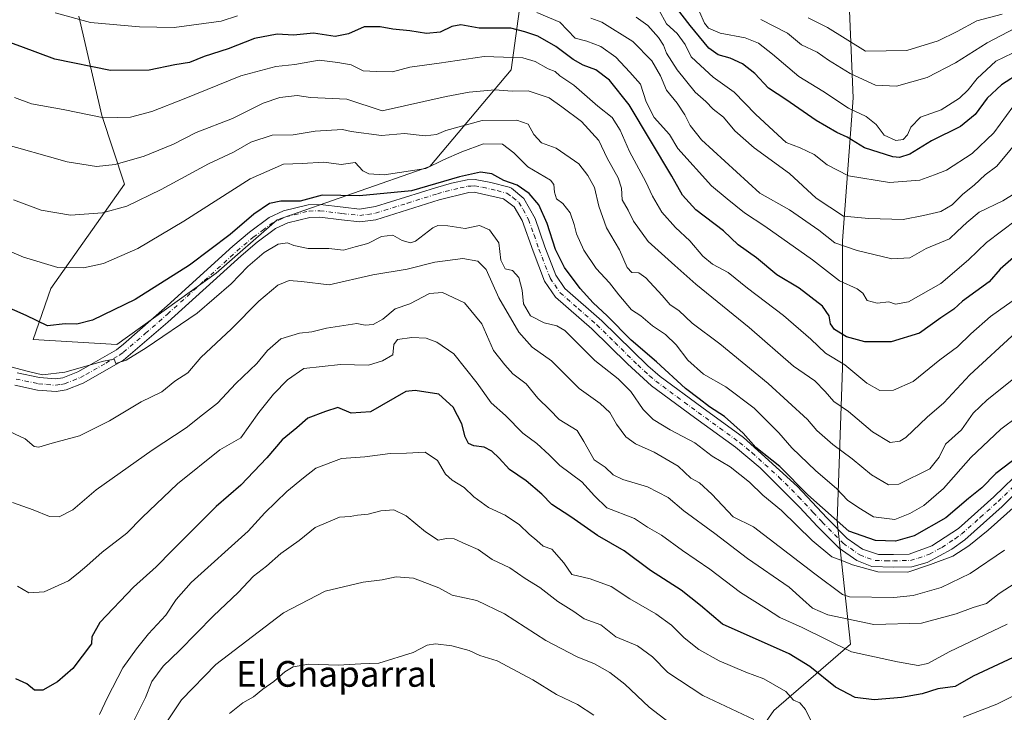
# Model space of a CAD drawing. Units: metres. Extents: x 540809 to 542740, y 4716989 to 4718985.
# Drawn here: x 541234 to 541540, y 4717673 to 4717888 of the extents above; entities that cross this region are included whole.
import ezdxf
from ezdxf.enums import TextEntityAlignment as Align

# ---------------------------------------------------------------- set-up
doc = ezdxf.new("R2010")
doc.units = ezdxf.units.M
doc.header["$MEASUREMENT"] = 0
doc.linetypes.add('DGN Style 4', pattern=[2.638475, 1.318413, -0.659207, 0.001648, -0.659207])
for name, color, linetype, lineweight in [('Arbolado forestal CxS', 92, 'Continuous', 0), ('Camino Cxs', 7, 'Continuous', 0), ('Camino eje', 30, 'DGN Style 4', 13), ('Curva de nivel maestra', 30, 'Continuous', 30), ('Curva de nivel normal', 30, 'Continuous', 0), ('Texto cartográfico', 7, 'Continuous', 0)]:
    doc.layers.add(name, color=color, linetype=linetype, lineweight=lineweight)
doc.styles.add('Style-Arial', font='txt')

msp = doc.modelspace()

# ---------------------------------------------------------------- linework, layer by layer
at = {"layer": 'Arbolado forestal CxS', "color": 92, "linetype": 'Continuous', "lineweight": 0}
for points in [[(541451.4759, 4718007.6789, 1017.9825), (541459.1449, 4717947.0633, 991.3502), (541462.4367, 4717926.1021, 983.6053), (541475.2569, 4717919.5683, 981.3774), (541491.6965, 4717903.1281, 975.9742), (541493.3397, 4717863.6719, 956.6056), (541490.0509, 4717819.2837, 935.7733), (541490.0503, 4717779.8275, 919.6682), (541488.4055, 4717732.1517, 900.3448), (541492.5187, 4717694.0083, 881.8825), (541468.6607, 4717673.3787, 867.3028), (541449.9741, 4717646.4631, 854.7341), (541402.2025, 4717583.2413, 834.5663)], [(541252.7183, 4717889.0549, 930.5962), (541259.8319, 4717858.2263, 920.697), (541266.9457, 4717836.8837, 913.0456), (541244.0215, 4717804.4749, 903.232), (541238.4881, 4717788.6659, 898.323), (541264.5739, 4717787.0841, 896.7909), (541295.4027, 4717809.2167, 897.542), (541314.3741, 4717825.8161, 898.3057), (541361.8029, 4717842.4149, 905.5589), (541387.0985, 4717872.4521, 918.7091), (541391.8417, 4717907.2331, 940.1356)], [(541391.8417, 4717907.2331, 940.1356), (541387.0985, 4717872.4521, 918.7091), (541361.8029, 4717842.4149, 905.5589), (541314.3741, 4717825.8161, 898.3057), (541295.4027, 4717809.2167, 897.542), (541264.5739, 4717787.0841, 896.7909), (541238.4881, 4717788.6659, 898.323), (541244.0215, 4717804.4749, 903.232), (541266.9457, 4717836.8837, 913.0456), (541259.8319, 4717858.2263, 920.697), (541252.7183, 4717889.0549, 930.5962)], [(541252.7183, 4717889.0549, 930.5962), (541259.8319, 4717858.2263, 920.697), (541266.9457, 4717836.8837, 913.0456), (541244.0215, 4717804.4749, 903.232), (541238.4881, 4717788.6659, 898.323), (541264.5739, 4717787.0841, 896.7909), (541295.4027, 4717809.2167, 897.542), (541314.3741, 4717825.8161, 898.3057), (541361.8029, 4717842.4149, 905.5589), (541387.0985, 4717872.4521, 918.7091), (541391.8417, 4717907.2331, 940.1356)], [(541252.7183, 4717889.0549, 930.5962), (541259.8319, 4717858.2263, 920.697), (541266.9457, 4717836.8837, 913.0456), (541244.0215, 4717804.4749, 903.232), (541238.4881, 4717788.6659, 898.323), (541264.5739, 4717787.0841, 896.7909), (541295.4027, 4717809.2167, 897.542), (541314.3741, 4717825.8161, 898.3057), (541361.8029, 4717842.4149, 905.5589), (541387.0985, 4717872.4521, 918.7091), (541391.8417, 4717907.2331, 940.1356)], [(541491.6965, 4717903.1281, 975.9742), (541493.3397, 4717863.6719, 956.6056), (541490.0509, 4717819.2837, 935.7733), (541490.0503, 4717779.8275, 919.6682), (541488.4055, 4717732.1517, 900.3448), (541492.5187, 4717694.0083, 881.8825), (541468.6607, 4717673.3787, 867.3028), (541449.9741, 4717646.4631, 854.7341), (541402.2025, 4717583.2413, 834.5663), (541394.9355, 4717583.5127, 834.7411), (541363.2431, 4717578.0323, 835.073), (541337.9571, 4717568.8199, 835.6332), (541315.9613, 4717551.3911, 836.5581), (541301.5149, 4717537.1123, 838.2607), (541295.4679, 4717528.6503, 839.2396), (541272.7105, 4717508.9189, 843.5382), (541260.3431, 4717505.8089, 844.9455), (541239.8349, 4717505.6821, 842.9096), (541210.2053, 4717513.5411, 839.013)], [(541548.4615, 4717576.1405, 839.2281), (541516.5929, 4717579.1353, 838.2559), (541495.1169, 4717577.9145, 836.8602), (541471.8547, 4717580.6691, 836.2149), (541447.6887, 4717582.2713, 835.1963), (541420.3633, 4717582.5621, 834.5853), (541402.2025, 4717583.2413, 834.5663), (541449.9741, 4717646.4631, 854.7341), (541468.6607, 4717673.3787, 867.3028), (541492.5187, 4717694.0083, 881.8825), (541488.4055, 4717732.1517, 900.3448), (541490.0503, 4717779.8275, 919.6682), (541490.0509, 4717819.2837, 935.7733), (541493.3397, 4717863.6719, 956.6056), (541491.6965, 4717903.1281, 975.9742)]]:
    msp.add_polyline3d(points, dxfattribs=at)
at = {"layer": 'Camino Cxs', "color": 7, "linetype": 'Continuous', "lineweight": 0}
for points in [[(541233.5901, 4717778.2701, 899.2688), (541240.4701, 4717776.8301, 899.9578), (541245.4901, 4717776.3901, 899.0717), (541247.7501, 4717776.7501, 898.7036), (541252.3801, 4717778.6101, 898.425), (541255.7101, 4717780.4301, 899.5203), (541264.3701, 4717785.4601, 900.3088), (541266.5501, 4717787.1501, 900.5068), (541280.1901, 4717799.0701, 901.5516), (541300.5901, 4717817.6301, 904.4645), (541305.7101, 4717821.9501, 902.9435), (541311.8301, 4717826.5101, 902.9458), (541316.3501, 4717828.6101, 902.4085), (541323.9801, 4717830.4901, 906.2539), (541327.7501, 4717830.5901, 908.7235), (541334.8301, 4717829.7101, 905.8321), (541339.9501, 4717829.1501, 902.5922), (541344.8801, 4717829.9101, 903.1441), (541363.5901, 4717835.7901, 905.9298), (541368.4701, 4717837.2101, 904.5846), (541373.3701, 4717838.2001, 905.7016), (541375.8301, 4717838.3501, 904.9866), (541380.7401, 4717837.4401, 908.9355), (541386.4101, 4717835.9401, 907.2967), (541387.1901, 4717835.6301, 906.6265), (541391.0401, 4717832.4301, 905.6774), (541394.4701, 4717826.2001, 905.5528), (541397.5501, 4717817.3901, 905.8075), (541400.9501, 4717808.5901, 903.2647), (541403.7801, 4717804.4601, 902.4482), (541415.2301, 4717794.4301, 903.0125), (541429.5601, 4717780.4401, 902.0641), (541433.3201, 4717777.1601, 902.0431), (541446.3501, 4717767.5501, 903.645), (541459.2701, 4717758.1901, 903.5538), (541476.0301, 4717742.9901, 903.7452), (541485.1301, 4717733.2401, 903.5071), (541491.5101, 4717726.8301, 901.8901), (541496.2701, 4717723.4701, 900.8206), (541501.1901, 4717721.8701, 900.5507), (541505.8301, 4717721.7901, 900.5301), (541510.7901, 4717721.9501, 900.4258), (541517.8301, 4717724.5101, 901.3172), (541526.0501, 4717729.9301, 900.8101), (541537.0801, 4717739.7601, 901.5811), (541546.2301, 4717748.6701, 901.1965)], [(541233.5901, 4717778.2701, 899.2688), (541240.4701, 4717776.8301, 899.9578), (541245.4901, 4717776.3901, 899.0717), (541247.7501, 4717776.7501, 898.7036), (541252.3801, 4717778.6101, 898.425), (541255.7101, 4717780.4301, 899.5203), (541264.3701, 4717785.4601, 900.3088), (541266.5501, 4717787.1501, 900.5068), (541280.1901, 4717799.0701, 901.5516), (541300.5901, 4717817.6301, 904.4645), (541305.7101, 4717821.9501, 902.9435), (541311.8301, 4717826.5101, 902.9458), (541316.3501, 4717828.6101, 902.4085), (541323.9801, 4717830.4901, 906.2539), (541327.7501, 4717830.5901, 908.7235), (541334.8301, 4717829.7101, 905.8321), (541339.9501, 4717829.1501, 902.5922), (541344.8801, 4717829.9101, 903.1441), (541363.5901, 4717835.7901, 905.9298), (541368.4701, 4717837.2101, 904.5846), (541373.3701, 4717838.2001, 905.7016), (541375.8301, 4717838.3501, 904.9866), (541380.7401, 4717837.4401, 908.9355), (541386.4101, 4717835.9401, 907.2967), (541387.1901, 4717835.6301, 906.6265), (541391.0401, 4717832.4301, 905.6774), (541394.4701, 4717826.2001, 905.5528), (541397.5501, 4717817.3901, 905.8075), (541400.9501, 4717808.5901, 903.2647), (541403.7801, 4717804.4601, 902.4482), (541415.2301, 4717794.4301, 903.0125), (541429.5601, 4717780.4401, 902.0641), (541433.3201, 4717777.1601, 902.0431), (541446.3501, 4717767.5501, 903.645), (541459.2701, 4717758.1901, 903.5538), (541476.0301, 4717742.9901, 903.7452), (541485.1301, 4717733.2401, 903.5071), (541491.5101, 4717726.8301, 901.8901), (541496.2701, 4717723.4701, 900.8206), (541501.1901, 4717721.8701, 900.5507), (541505.8301, 4717721.7901, 900.5301), (541510.7901, 4717721.9501, 900.4258), (541517.8301, 4717724.5101, 901.3172), (541526.0501, 4717729.9301, 900.8101), (541537.0801, 4717739.7601, 901.5811), (541546.2301, 4717748.6701, 901.1965)], [(541552.5301, 4717749.5401, 899.7804), (541539.6501, 4717736.7801, 900.562), (541528.0001, 4717726.4101, 898.8311), (541523.9601, 4717723.5101, 898.1968), (541516.3401, 4717719.3401, 899.3687), (541511.5401, 4717718.0301, 898.1741), (541505.8601, 4717717.8501, 897.5658), (541499.1801, 4717718.1101, 898.1533), (541494.4801, 4717719.9101, 898.0933), (541488.9601, 4717723.8101, 898.1883), (541482.2901, 4717730.5101, 900.2124), (541476.6901, 4717736.5501, 902.15), (541464.4901, 4717748.7501, 901.8076), (541456.7801, 4717755.1301, 901.5294), (541444.0201, 4717764.3701, 901.262), (541430.6401, 4717774.2501, 899.4682), (541423.2401, 4717781.0201, 900.0169), (541412.1101, 4717791.9501, 899.4329), (541400.8201, 4717801.8201, 899.7018), (541397.4401, 4717806.7401, 899.0318), (541393.8501, 4717816.0301, 900.9864), (541390.4801, 4717825.5501, 902.841), (541387.9501, 4717829.8701, 902.3617), (541384.7101, 4717832.3501, 903.4652), (541375.5901, 4717834.3901, 901.2999), (541373.8901, 4717834.2801, 901.1753), (541364.7301, 4717832.0201, 901.2016), (541344.9801, 4717825.8301, 902.4693), (541340.0301, 4717825.1801, 902.9794), (541334.3701, 4717825.8001, 903.4452), (541327.5601, 4717826.6501, 905.1924), (541324.5101, 4717826.5701, 904.2196), (541317.6601, 4717824.8801, 902.0763), (541313.8601, 4717823.1101, 901.5095), (541308.1601, 4717818.8701, 899.5712), (541303.1801, 4717814.6701, 900.3018), (541280.3601, 4717793.9601, 899.0541), (541266.5701, 4717782.1901, 898.7626), (541254.0601, 4717775.0401, 897.3321), (541248.8101, 4717772.9401, 897.1295), (541245.6301, 4717772.4201, 897.3131), (541239.8901, 4717772.9301, 897.2433), (541232.8101, 4717774.4101, 896.3135)], [(541552.5301, 4717749.5401, 899.7804), (541539.6501, 4717736.7801, 900.562), (541528.0001, 4717726.4101, 898.8311), (541523.9601, 4717723.5101, 898.1968), (541516.3401, 4717719.3401, 899.3687), (541511.5401, 4717718.0301, 898.1741), (541505.8601, 4717717.8501, 897.5658), (541499.1801, 4717718.1101, 898.1533), (541494.4801, 4717719.9101, 898.0933), (541488.9601, 4717723.8101, 898.1883), (541482.2901, 4717730.5101, 900.2124), (541476.6901, 4717736.5501, 902.15), (541464.4901, 4717748.7501, 901.8076), (541456.7801, 4717755.1301, 901.5294), (541444.0201, 4717764.3701, 901.262), (541430.6401, 4717774.2501, 899.4682), (541423.2401, 4717781.0201, 900.0169), (541412.1101, 4717791.9501, 899.4329), (541400.8201, 4717801.8201, 899.7018), (541397.4401, 4717806.7401, 899.0318), (541393.8501, 4717816.0301, 900.9864), (541390.4801, 4717825.5501, 902.841), (541387.9501, 4717829.8701, 902.3617), (541384.7101, 4717832.3501, 903.4652), (541375.5901, 4717834.3901, 901.2999), (541373.8901, 4717834.2801, 901.1753), (541364.7301, 4717832.0201, 901.2016), (541344.9801, 4717825.8301, 902.4693), (541340.0301, 4717825.1801, 902.9794), (541334.3701, 4717825.8001, 903.4452), (541327.5601, 4717826.6501, 905.1924), (541324.5101, 4717826.5701, 904.2196), (541317.6601, 4717824.8801, 902.0763), (541313.8601, 4717823.1101, 901.5095), (541308.1601, 4717818.8701, 899.5712), (541303.1801, 4717814.6701, 900.3018), (541280.3601, 4717793.9601, 899.0541), (541266.5701, 4717782.1901, 898.7626), (541254.0601, 4717775.0401, 897.3321), (541248.8101, 4717772.9401, 897.1295), (541245.6301, 4717772.4201, 897.3131), (541239.8901, 4717772.9301, 897.2433), (541232.8101, 4717774.4101, 896.3135)]]:
    msp.add_polyline3d(points, dxfattribs=at)
at = {"layer": 'Camino eje', "color": 30, "linetype": 'DGN Style 4', "lineweight": 13}
msp.add_polyline3d([(541233.2001, 4717776.3401, 897.8712), (541240.1801, 4717774.8801, 898.6358), (541242.6901, 4717774.6601, 898.7846), (541245.5601, 4717774.4051, 898.1458), (541247.1501, 4717774.6651, 897.9757), (541248.2801, 4717774.8451, 897.8596), (541250.9051, 4717775.8951, 897.6646), (541253.2201, 4717776.8251, 897.4134), (541254.8851, 4717777.7351, 897.5377), (541261.1401, 4717781.3101, 899.292), (541265.4701, 4717783.8251, 899.3878), (541266.5601, 4717784.6701, 899.5663), (541273.4551, 4717790.5551, 899.5849), (541280.2751, 4717796.5151, 899.9046), (541291.6851, 4717806.8701, 901.0303), (541301.8851, 4717816.1501, 902.5496), (541306.9351, 4717820.4101, 901.0884), (541309.7851, 4717822.5301, 901.5104), (541312.8451, 4717824.8101, 901.9051), (541315.1051, 4717825.8601, 902.0415), (541317.0051, 4717826.7451, 901.5078), (541324.2451, 4717828.5301, 905.5848), (541327.6551, 4717828.6201, 907.2), (541334.6001, 4717827.7551, 904.3894), (541339.9901, 4717827.1651, 901.5356), (541342.4651, 4717827.4901, 900.894), (541344.9301, 4717827.8701, 901.5034), (541354.8051, 4717830.9651, 903.7046), (541364.1601, 4717833.9051, 903.4545), (541366.6001, 4717834.6151, 901.9269), (541371.1801, 4717835.7451, 903.006), (541373.6301, 4717836.2401, 903.6737), (541374.4801, 4717836.2951, 903.612), (541375.7101, 4717836.3701, 903.505), (541378.1651, 4717835.9151, 903.606), (541382.7251, 4717834.8951, 907.329), (541385.7551, 4717834.0675, 905.3542), (541387.5701, 4717832.7501, 903.7172), (541389.4951, 4717831.1501, 904.0527), (541390.7601, 4717828.9901, 903.8826), (541392.4751, 4717825.8751, 903.6344), (541394.1601, 4717821.1151, 903.5404), (541395.7001, 4717816.7101, 903.2691), (541399.1951, 4717807.6651, 900.946), (541400.6101, 4717805.6001, 901.3387), (541402.3001, 4717803.1401, 900.6949), (541407.9451, 4717798.2051, 900.3267), (541413.6701, 4717793.1901, 901.074), (541419.2351, 4717787.7251, 902.0157), (541426.4001, 4717780.7301, 900.8209), (541430.1001, 4717777.3451, 900.0927), (541431.9801, 4717775.7051, 900.4334), (541438.6701, 4717770.7651, 901.0004), (541445.1851, 4717765.9601, 902.2212), (541458.0251, 4717756.6601, 902.2463), (541461.8801, 4717753.4701, 902.1481), (541470.2601, 4717745.8701, 904.2836), (541476.3601, 4717739.7701, 902.8049), (541480.9101, 4717734.8951, 902.9021), (541483.7101, 4717731.8751, 901.6843), (541490.2351, 4717725.3201, 899.8651), (541495.3751, 4717721.6901, 899.1823), (541497.7251, 4717720.7901, 899.4807), (541500.1851, 4717719.9901, 899.2877), (541503.5251, 4717719.8601, 899.3024), (541505.8451, 4717719.8201, 899.0487), (541511.1651, 4717719.9901, 899.2588), (541513.5651, 4717720.6451, 899.6952), (541517.0851, 4717721.9251, 900.0455), (541520.8951, 4717724.0101, 899.1883), (541525.0051, 4717726.7201, 899.4023), (541527.0251, 4717728.1701, 899.3552), (541532.8501, 4717733.3551, 898.6655), (541538.3651, 4717738.2701, 900.4606), (541542.9401, 4717742.7251, 899.1243)], dxfattribs=at)
at = {"layer": 'Curva de nivel maestra', "color": 30, "linetype": 'Continuous', "lineweight": 30, "flags": 128}
for points, elevation in [([(541545.54, 4717871.6601), (541539.4, 4717867.7501), (541535, 4717863.6601), (541531.26, 4717858.5701), (541526.65, 4717854.7601), (541517.72, 4717850.3701), (541510.96, 4717846.2101), (541507.78, 4717845.2201), (541505.7, 4717845.4201), (541496.9, 4717848.1901), (541491.51, 4717851.4801), (541488.29, 4717852.9701), (541481.84, 4717856.6601), (541472.42, 4717863.1701), (541467, 4717866.7501), (541462.74, 4717871.2301), (541458.96, 4717874.3001), (541455.11, 4717876.0801), (541451.4, 4717877.0501), (541448.44, 4717879.1701), (541442.72, 4717886.1801), (541434.91, 4717896.3501)], 950), ([(541554.62, 4717824.1801), (541538.98, 4717810.4701), (541535.59, 4717806.5501), (541527.32, 4717800.5601), (541524.66, 4717798.0701), (541520.56, 4717795.3201), (541513.92, 4717790.6101), (541505.14, 4717787.8801), (541497, 4717787.8501), (541491.24, 4717789.4801), (541487.51, 4717791.7401), (541486.27, 4717793.4901), (541485.92, 4717795.9501), (541483.76, 4717799.0001), (541476.58, 4717804.5701), (541469.64, 4717808.6801), (541463.35, 4717814.0101), (541457.65, 4717818.0701), (541453.02, 4717822.3701), (541444.44, 4717828.8901), (541440.26, 4717833.4501), (541436.95, 4717839.4201), (541423.74, 4717861.5601), (541417.63, 4717869.1801), (541413.41, 4717872.4401), (541409.43, 4717873.8501), (541406.31, 4717875.6301), (541400.91, 4717879.6701), (541395.32, 4717882.8701), (541391.33, 4717884.2701), (541386.93, 4717885.3301), (541377.13, 4717885.3201), (541371.46, 4717886.3801), (541368.67, 4717885.9301), (541365, 4717884.1201), (541360.78, 4717883.6801), (541355.58, 4717884.5401), (541350.32, 4717885.0601), (541346.39, 4717885.7901), (541341.36, 4717885.7501), (541336.55, 4717883.6101), (541332.4, 4717882.7901), (541325.62, 4717883.7901), (541319.38, 4717883.2001), (541314.33, 4717883.4901), (541307.32, 4717882.1501), (541299.09, 4717878.9801), (541291.68, 4717876.5401), (541287.07, 4717874.7301), (541282.58, 4717874.0201), (541274.61, 4717872.3201), (541262.52, 4717872.2001), (541245.23, 4717875.7301), (541234.69, 4717879.7101), (541226.27, 4717882.6401)], 925), ([(541544.65, 4717752.2201), (541537.69, 4717746.9401), (541533.34, 4717742.5501), (541529.16, 4717739.2601), (541522.1, 4717733.2201), (541512.27, 4717727.6501), (541506.45, 4717725.9201), (541500.29, 4717726.1501), (541491.94, 4717729.0401), (541479.3, 4717740.3601), (541470.51, 4717749.1201), (541463.14, 4717755.0301), (541459.17, 4717759.4801), (541453.4, 4717764.6701), (541448.7, 4717767.6801), (541445.48, 4717770.2401), (541441.26, 4717773.3601), (541432.25, 4717781.6701), (541424.31, 4717788.3901), (541416.88, 4717795.9601), (541412.56, 4717799.9801), (541408.48, 4717804.4901), (541403.64, 4717811.0201), (541400.87, 4717816.6101), (541398.28, 4717824.6301), (541395.68, 4717830.4501), (541392.7, 4717834.0001), (541388.92, 4717836.5601), (541384.79, 4717838.0801), (541381.07, 4717840.1401), (541377.5, 4717840.6601), (541370.99, 4717839.2101), (541356.13, 4717834.8601), (541339.92, 4717833.2301), (541328.34, 4717833.5201), (541321.52, 4717831.5901), (541315.49, 4717831.5601), (541311.92, 4717830.9201), (541307.14, 4717827.5801), (541299.73, 4717821.2101), (541287.12, 4717811.7001), (541270.25, 4717801.0101), (541256.97, 4717794.6601), (541252.1, 4717793.4301), (541248.45, 4717793.4601), (541243, 4717792.8701), (541236.34, 4717796.1001), (541226.62, 4717800.3701)], 900), ([(541549.32, 4717692.7101), (541530.66, 4717684.0101), (541525.07, 4717680.7601), (541519.65, 4717680.0901), (541514.74, 4717678.5501), (541508.32, 4717677.4001), (541499.82, 4717676.6801), (541493.91, 4717677.4101), (541487.84, 4717680.6201), (541479.9, 4717687.0001), (541473.49, 4717690.9201), (541452.71, 4717700.1401), (541445.85, 4717705.9701), (541439.86, 4717710.7001), (541430.4, 4717716.8401), (541422.17, 4717722.9201), (541413.93, 4717727.6801), (541405.6, 4717733.5701), (541399.73, 4717737.3601), (541396.62, 4717740.6001), (541391.76, 4717744.6901), (541386.52, 4717748.2301), (541383.35, 4717751.7601), (541381.04, 4717753.9801), (541378.67, 4717755.1601), (541375.47, 4717755.5801), (541373.84, 4717756.3301), (541372.81, 4717758.4201), (541371.75, 4717762.4201), (541369.03, 4717767.6301), (541364.55, 4717771.6401), (541357.28, 4717772.8301), (541354.32, 4717772.4401), (541343.34, 4717766.1201), (541337.34, 4717765.7101), (541333.17, 4717767.5401), (541329.32, 4717766.2201), (541323.84, 4717764.1401), (541320.5, 4717761.1401), (541315.95, 4717757.4601), (541311.16, 4717751.8201), (541303.07, 4717743.3501), (541295.38, 4717736.7601), (541281.68, 4717723.0901), (541276.77, 4717717.9701), (541269.72, 4717711.7201), (541259.27, 4717700.7401), (541256.72, 4717696.2001), (541256.65, 4717694.0901), (541250.81, 4717686.4201), (541246.1, 4717682.2701), (541241.54, 4717679.6701), (541238.98, 4717679.6301), (541236.51, 4717681.5901), (541233.14, 4717683.1901)], 875)]:
    msp.add_lwpolyline(points, dxfattribs=dict(at, elevation=elevation))
at = {"layer": 'Curva de nivel normal', "color": 30, "linetype": 'Continuous', "lineweight": 0, "flags": 128}
for points, elevation in [([(541444, 4717894.0101), (541447.14, 4717886.8701), (541448.4, 4717885.3801), (541451.99, 4717883.8501), (541459.79, 4717882.3401), (541463.91, 4717880.7001), (541468.32, 4717877.2601), (541476.44, 4717870.3001), (541483.87, 4717865.8201), (541491.92, 4717860.5501), (541497.36, 4717857.9501), (541500.46, 4717855.4201), (541503, 4717852.0801), (541506.59, 4717850.4401), (541508.89, 4717850.8201), (541510.26, 4717852.2301), (541511.3, 4717854.5901), (541514.27, 4717857.6901), (541520.73, 4717860.0001), (541526.35, 4717863.6301), (541529.08, 4717866.2401), (541531.86, 4717869.7501), (541537.72, 4717875.1201), (541542.82, 4717877.5501)], 955), ([(541301.99, 4717889.2201), (541296.96, 4717887.5201), (541282.29, 4717885.6101), (541271.56, 4717885.8201), (541256.38, 4717887.0901), (541245.41, 4717890.1601)], 930), ([(541544.12, 4717825.7601), (541534.79, 4717818.7501), (541529.22, 4717813.3501), (541520.53, 4717806.0401), (541510.54, 4717800.3801), (541506.52, 4717799.5801), (541504.47, 4717800.2801), (541500.76, 4717799.9501), (541497.69, 4717800.7801), (541496.36, 4717803.0301), (541494.57, 4717804.3201), (541489.14, 4717806.8101), (541480.67, 4717813.4101), (541465.85, 4717823.8401), (541459.55, 4717827.9501), (541454.2, 4717832.2901), (541449.3, 4717836.3901), (541438.87, 4717847.9501), (541436.25, 4717852.3301), (541431.49, 4717857.5701), (541429.04, 4717862.4501), (541427.22, 4717867.9701), (541423.99, 4717871.7301), (541419.63, 4717876.3801), (541414.9, 4717879.6401), (541410.56, 4717881.3301), (541406.96, 4717882.2901), (541402.15, 4717887.2201), (541395.01, 4717890.2001)], 930), ([(541432.94, 4717891.1001), (541435.35, 4717886.7601), (541438.64, 4717883.7201), (541441.15, 4717880.2801), (541443.01, 4717876.4701), (541445.91, 4717873.7701), (541449.82, 4717870.1801), (541456.35, 4717865.4401), (541462.99, 4717858.6101), (541468.55, 4717853.4201), (541472.47, 4717849.8101), (541476.91, 4717848.2001), (541481.2, 4717846.1301), (541485.25, 4717842.8501), (541491.93, 4717839.4801), (541504.66, 4717837.4001), (541514.1, 4717838.1701), (541518.66, 4717839.8201), (541522.32, 4717841.1901), (541530.34, 4717846.4201), (541537.06, 4717852.8301), (541542.91, 4717860.9301)], 945), ([(541539.68, 4717889.6801), (541531.77, 4717887.6601), (541525.7, 4717884.3401), (541519.75, 4717881.3801), (541509.99, 4717878.4201), (541497.16, 4717878.2401), (541485.33, 4717885.5301), (541479.32, 4717888.6101)], 965), ([(541411.82, 4717888.4801), (541415.23, 4717887.1801), (541424.87, 4717881.1701), (541430.75, 4717875.2501), (541433.5, 4717870.5801), (541435.32, 4717866.0601), (541438.68, 4717862.0801), (541441.05, 4717858.4701), (541442.66, 4717855.0901), (541446.2, 4717850.6301), (541464.35, 4717834.0801), (541473.6, 4717828.9201), (541482.66, 4717822.6401), (541487.61, 4717818.7001), (541494.56, 4717816.2401), (541505.38, 4717813.7401), (541510.99, 4717814.0001), (541515.99, 4717816.9201), (541523.32, 4717819.9001), (541525.64, 4717822.2201), (541528.71, 4717824.9901), (541532.54, 4717828.2201), (541539.84, 4717831.7301), (541543.7, 4717834.0801)], 935), ([(541549.55, 4717856.4501), (541538, 4717842.4601), (541534.38, 4717839.7801), (541530.95, 4717836.5501), (541527.46, 4717833.7801), (541524.08, 4717830.4401), (541520.61, 4717828.4001), (541515.24, 4717827.1101), (541508.85, 4717825.8901), (541498.2, 4717826.2401), (541490.37, 4717826.9601), (541481.82, 4717832.5201), (541473.6, 4717840.1801), (541462.53, 4717848.2301), (541456.59, 4717853.5001), (541453.03, 4717857.7001), (541449.81, 4717860.2101), (541447.54, 4717862.5701), (541444.28, 4717865.4601), (541438.66, 4717872.4601), (541435.31, 4717877.5801), (541434.36, 4717880.0701), (541432.84, 4717882.4801), (541429.52, 4717886.2201), (541425.93, 4717888.7801)], 940), ([(541543.71, 4717885.3601), (541534.93, 4717880.8201), (541525.09, 4717874.5801), (541516.38, 4717870.0701), (541506.78, 4717867.3401), (541500.3, 4717867.7001), (541492.39, 4717871.3101), (541485.65, 4717875.4001), (541482.19, 4717877.8801), (541477.3, 4717880.1601), (541472.94, 4717883.7701), (541464.6, 4717888.0401)], 960), ([(541545.19, 4717802.3001), (541536, 4717795.7501), (541529.86, 4717790.4101), (541525.76, 4717786.3001), (541520.23, 4717782.3401), (541511.97, 4717775.6201), (541505.83, 4717772.9301), (541501.61, 4717772.8101), (541497.57, 4717775.0901), (541490.8, 4717780.8001), (541484.74, 4717784.3401), (541480.14, 4717788.6801), (541471.73, 4717796.0401), (541460.55, 4717804.5301), (541454.5, 4717809.4901), (541449.62, 4717812.0301), (541446.6, 4717814.5101), (541442.62, 4717819.3201), (541438.09, 4717823.4001), (541433.84, 4717828.1801), (541430.98, 4717833.1201), (541428.95, 4717837.6601), (541423.8, 4717847.0501), (541420.9, 4717853.7001), (541418.49, 4717857.5901), (541414.03, 4717861.1101), (541406.56, 4717867.6401), (541402.16, 4717870.5701), (541400.76, 4717871.8601), (541398.54, 4717872.7201), (541394.55, 4717874.9801), (541390.7, 4717876.1201), (541378.67, 4717876.5701), (541364.67, 4717874.4501), (541355.53, 4717873.2501), (541350.14, 4717871.8001), (541345.25, 4717871.8901), (541341.08, 4717872.0701), (541337.33, 4717873.9601), (541333.18, 4717874.7401), (541327.42, 4717875.3901), (541319.82, 4717874.0301), (541313.89, 4717873.5001), (541303.01, 4717870.5801), (541285.46, 4717863.3601), (541275.37, 4717859.5101), (541268.8, 4717857.7201), (541260.48, 4717857.5201), (541247.8, 4717860.0401), (541238.02, 4717861.8501), (541232.69, 4717863.8001)], 920), ([(541544.04, 4717790.8901), (541529.58, 4717777.6201), (541521.51, 4717768.9801), (541516.36, 4717764.4601), (541509.66, 4717758.1901), (541507.85, 4717756.9901), (541504.84, 4717756.6101), (541499.38, 4717759.9801), (541491.84, 4717766.2401), (541487.32, 4717769.3301), (541484.68, 4717772.4401), (541481.41, 4717775.8001), (541474.78, 4717780.2901), (541461.04, 4717792.4001), (541444.4, 4717805.8201), (541437.9, 4717811.6001), (541429.64, 4717819.1201), (541425.08, 4717825.4401), (541423.42, 4717828.8601), (541421.53, 4717832.0501), (541421.3, 4717835.6701), (541420.29, 4717838.8201), (541416.89, 4717844.9401), (541414.28, 4717850.4701), (541408.88, 4717856.3801), (541402.8, 4717860.9701), (541398.92, 4717863.7201), (541392.33, 4717865.9001), (541387.33, 4717865.7701), (541382, 4717866.2301), (541374.06, 4717865.5201), (541366.86, 4717864.1401), (541347, 4717859.6601), (541336.01, 4717863.2701), (541324.74, 4717863.7801), (541320.58, 4717864.4101), (541315.21, 4717863.8401), (541309.98, 4717862.0301), (541300.47, 4717857.3001), (541289.19, 4717852.9701), (541282.14, 4717849.2801), (541273.01, 4717845.5801), (541264.01, 4717842.9701), (541258.18, 4717842.3401), (541249.04, 4717843.7801), (541227.77, 4717849.8401)], 915), ([(541544.21, 4717777.2801), (541534.96, 4717769.8401), (541530.66, 4717765.7601), (541527.05, 4717760.5101), (541522.02, 4717756.0901), (541520.02, 4717752.0901), (541517.13, 4717748.4201), (541507.5, 4717743.6601), (541504.32, 4717743.5001), (541498.99, 4717746.5601), (541492.98, 4717751.5001), (541487.02, 4717756.0501), (541482, 4717760.4001), (541479.19, 4717763.7501), (541466.95, 4717774.9601), (541451.88, 4717787.3101), (541443.29, 4717793.7101), (541439.18, 4717797.6101), (541436.45, 4717799.4201), (541434, 4717802.3201), (541428.9, 4717807.7701), (541426.69, 4717809.3601), (541424.57, 4717809.4901), (541423.14, 4717810.9901), (541420.74, 4717816.4401), (541416.73, 4717823.3101), (541414.28, 4717830.0101), (541412.97, 4717835.8801), (541410.88, 4717839.6201), (541408.1, 4717843.1801), (541401.02, 4717848.1001), (541396.53, 4717849.7801), (541394.1, 4717852.2901), (541392.32, 4717855.5401), (541388.87, 4717856.7601), (541378, 4717856.6401), (541366.78, 4717853.6101), (541363.81, 4717852.3101), (541360.3, 4717851.9501), (541353.96, 4717852.6301), (541346.76, 4717851.9901), (541337.34, 4717853.2801), (541334.68, 4717853.8801), (541326.15, 4717853.4001), (541319.3, 4717852.2201), (541312.8, 4717852.1201), (541306.19, 4717849.9301), (541300.8, 4717846.8001), (541293.01, 4717843.1801), (541278.34, 4717835.2001), (541267.68, 4717830.0401), (541260.11, 4717828.0101), (541250.09, 4717827.2301), (541241.05, 4717828.8001), (541232.39, 4717831.9801)], 910), ([(541544.5, 4717764.7001), (541539.18, 4717760.7601), (541529.86, 4717751.9601), (541521.4, 4717742.3201), (541515.32, 4717737.0301), (541510.98, 4717734.6101), (541506.27, 4717732.6601), (541499.64, 4717733.5201), (541495.05, 4717736.2701), (541491.57, 4717738.7401), (541488.21, 4717742.3101), (541481.75, 4717747.8501), (541474.24, 4717755.0001), (541470.24, 4717759.6701), (541462.57, 4717767.3401), (541453.8, 4717773.9001), (541446.88, 4717777.8601), (541441.93, 4717782.2201), (541438.32, 4717786.9601), (541434.97, 4717790.1401), (541431.02, 4717792.8701), (541427.33, 4717795.9901), (541424.49, 4717797.8801), (541420.48, 4717802.5001), (541417.66, 4717806.2801), (541413.46, 4717810.6701), (541409.68, 4717816.4301), (541407.32, 4717821.4201), (541406.67, 4717824.3901), (541405.41, 4717827.9601), (541403.08, 4717830.9301), (541401.12, 4717832.2901), (541400.57, 4717834.4101), (541400.28, 4717836.7601), (541399.24, 4717838.0901), (541392.2, 4717842.2801), (541387.91, 4717846.6101), (541384.39, 4717849.3501), (541378.44, 4717849.4601), (541371.73, 4717846.9001), (541366.07, 4717844.4401), (541360.58, 4717841.8101), (541347.55, 4717839.8001), (541342.85, 4717840.1501), (541340.98, 4717841.0301), (541338.6, 4717843.6701), (541334.21, 4717843.0201), (541328.87, 4717843.7001), (541322.16, 4717843.3101), (541316.27, 4717843.1501), (541305.96, 4717838.5201), (541285.34, 4717825.3801), (541271.01, 4717816.9401), (541260.34, 4717812.2601), (541254.12, 4717810.9201), (541246.16, 4717811.0201), (541235.5, 4717814.2201), (541214.02, 4717823.4101)], 905), ([(541543.98, 4717737.1601), (541535.32, 4717729.4101), (541529.32, 4717724.4701), (541524.32, 4717721.3401), (541517.32, 4717718.6901), (541510.29, 4717716.3101), (541501, 4717716.3901), (541493.14, 4717718.5801), (541490.3, 4717719.8001), (541486.74, 4717721.0801), (541480.64, 4717726.1301), (541471.04, 4717735.4801), (541465.28, 4717740.2601), (541461.13, 4717744.3401), (541455.16, 4717749.0801), (541449.52, 4717752.4201), (541444.16, 4717756.5401), (541436.42, 4717760.6001), (541431.22, 4717763.7401), (541428.09, 4717766.9001), (541424.26, 4717772.4601), (541420.27, 4717776.3801), (541413.05, 4717782.0601), (541403.76, 4717791.3901), (541401.24, 4717792.8901), (541397.28, 4717793.8301), (541393.02, 4717795.9901), (541390.86, 4717799.6601), (541390.46, 4717803.9901), (541389.49, 4717807.8401), (541387.47, 4717810.1001), (541385.19, 4717810.5901), (541383.9, 4717813.3101), (541383.22, 4717818.6401), (541380.34, 4717822.7501), (541377.23, 4717824.0401), (541372.78, 4717823.1201), (541367.42, 4717823.9801), (541364.3, 4717824.0801), (541362.69, 4717823.3601), (541357.33, 4717819.1501), (541355.77, 4717818.6701), (541353.23, 4717819.3501), (541350.25, 4717821.0001), (541346.79, 4717820.5801), (541342.5, 4717818.4801), (541338.58, 4717817.3801), (541334.93, 4717816.3401), (541330.42, 4717816.9301), (541323.98, 4717816.8901), (541319.55, 4717817.8101), (541317.52, 4717818.6401), (541314.7, 4717818.2201), (541310.26, 4717815.7001), (541305.24, 4717811.2801), (541300.09, 4717805.8901), (541289.46, 4717796.7901), (541273.63, 4717786.0801), (541267.43, 4717782.2101), (541264.23, 4717781.2201), (541263.68, 4717782.5301), (541260.39, 4717781.9201), (541248.38, 4717778.4401), (541241.38, 4717777.6201), (541237.08, 4717778.6901), (541231.19, 4717780.2501)], 895), ([(541229.6, 4717760.8001), (541236.02, 4717757.7701), (541238.82, 4717755.4001), (541240.28, 4717755.1601), (541244.39, 4717756.4601), (541252.95, 4717758.6901), (541262.21, 4717763.3101), (541272.05, 4717769.2201), (541278.54, 4717772.4001), (541282.56, 4717775.7101), (541286.56, 4717778.2601), (541290.63, 4717783.0601), (541300.16, 4717791.9301), (541308.63, 4717800.4901), (541314.52, 4717805.5201), (541318.04, 4717806.9601), (541321.89, 4717806.6101), (541330.51, 4717805.6401), (541344.06, 4717808.7401), (541354.71, 4717810.5101), (541363.34, 4717812.7001), (541372, 4717813.7701), (541376.67, 4717813.0001), (541379.26, 4717810.3601), (541383.26, 4717801.5701), (541389.46, 4717790.9501), (541393.64, 4717786.2801), (541399.62, 4717782.0001), (541408.15, 4717773.3901), (541414.72, 4717768.7401), (541417.68, 4717765.9101), (541419.77, 4717762.3601), (541422.74, 4717758.3801), (541425.68, 4717756.1701), (541431.53, 4717753.6501), (541438.99, 4717749.2401), (541442.89, 4717745.5701), (541445.55, 4717744.1301), (541449.47, 4717740.5701), (541456.1, 4717733.5401), (541462.36, 4717730.4601), (541481.43, 4717715.8501), (541490, 4717709.4401), (541492.25, 4717708.6601), (541505.94, 4717708.4801), (541512.03, 4717709.0701), (541520.66, 4717711.5401), (541529.66, 4717715.9601), (541540.32, 4717723.1701)], 890), ([(541543.69, 4717712.9201), (541538.71, 4717709.7501), (541534.72, 4717706.5601), (541530.64, 4717705.4001), (541525.32, 4717703.3601), (541514.62, 4717700.5201), (541499.74, 4717700.0601), (541485.5, 4717703.1201), (541480.71, 4717705.1201), (541477.73, 4717707.8601), (541473.43, 4717711.6201), (541460.5, 4717720.5401), (541450.37, 4717728.3301), (541440.75, 4717735.3401), (541435.84, 4717739.5501), (541429.44, 4717742.8701), (541421.72, 4717745.1401), (541418.79, 4717746.5401), (541416.24, 4717749.0001), (541412.82, 4717751.2001), (541409.62, 4717756.9201), (541407.55, 4717760.3601), (541401.99, 4717763.7701), (541399.04, 4717766.8001), (541395.34, 4717770.4301), (541391.7, 4717774.8001), (541387.55, 4717777.9701), (541385.1, 4717780.7901), (541381.56, 4717785.1801), (541377.94, 4717793.5001), (541372.51, 4717800.0701), (541365.75, 4717803.2601), (541361.66, 4717802.8901), (541355.59, 4717799.7101), (541351, 4717798.1301), (541347.17, 4717794.9601), (541344.14, 4717793.2801), (541341.71, 4717793.0901), (541339.14, 4717793.6301), (541329.68, 4717792.1001), (541325.15, 4717790.9801), (541321.24, 4717790.6201), (541315.48, 4717788.8701), (541311.34, 4717785.2001), (541308.01, 4717781.1501), (541301.46, 4717774.9901), (541295.82, 4717768.8101), (541291.13, 4717765.2101), (541286.12, 4717761.1301), (541275.47, 4717754.2901), (541258.12, 4717741.9301), (541250.87, 4717735.6601), (541246.64, 4717733.5701), (541243.64, 4717733.6701), (541238.54, 4717735.7001), (541232.08, 4717737.9701)], 885), ([(541541.17, 4717700.2201), (541523.13, 4717691.6301), (541516.56, 4717687.9401), (541513.54, 4717687.3601), (541507.16, 4717688.4601), (541492.81, 4717691.6301), (541477.51, 4717699.1001), (541470.54, 4717702.2501), (541466.39, 4717704.9701), (541458.29, 4717710.0501), (541448.8, 4717717.2301), (541440.27, 4717723.0301), (541433.76, 4717727.8501), (541429.45, 4717730.3601), (541425.36, 4717733.0501), (541416.75, 4717736.2801), (541413.01, 4717740.1001), (541409.02, 4717744.4201), (541402.22, 4717749.4901), (541398.92, 4717752.7701), (541395.06, 4717756.2801), (541390.67, 4717759.5101), (541385.32, 4717765.0501), (541380.86, 4717768.9201), (541376.49, 4717775.0501), (541369.21, 4717784.1301), (541364.01, 4717787.7801), (541360.6, 4717789.0701), (541356.22, 4717789.2601), (541351.79, 4717788.6401), (541350.61, 4717787.0401), (541350.24, 4717783.9101), (541347.1, 4717781.9901), (541342.73, 4717780.6001), (541334.06, 4717780.8301), (541322.64, 4717779.6001), (541317.54, 4717776.0701), (541313.16, 4717771.6701), (541308.69, 4717765.9301), (541303.01, 4717758.0601), (541296.52, 4717754.3501), (541283.4, 4717743.8101), (541272.36, 4717733.3601), (541267.66, 4717728.4801), (541259.94, 4717722.5701), (541255.2, 4717718.3201), (541252.5, 4717716.0601), (541249.46, 4717713.6301), (541241.96, 4717710.2301), (541237.22, 4717709.9601), (541233.7, 4717711.9401)], 880), ([(541480.26, 4717670.0101), (541478.5, 4717673.6601), (541476.79, 4717675.7401), (541474.79, 4717676.5701), (541472.43, 4717679.2901), (541465.62, 4717683.1701), (541459.95, 4717685.2901), (541451.68, 4717688.8301), (541445.4, 4717692.3201), (541440.85, 4717695.9601), (541436.92, 4717699.8501), (541431.99, 4717703.3501), (541423.93, 4717708.0801), (541418.15, 4717711.9001), (541411.63, 4717714.2701), (541405.92, 4717715.6101), (541403.38, 4717719.2801), (541399.7, 4717723.4501), (541397.02, 4717724.4501), (541395.08, 4717726.1801), (541392.69, 4717728.1101), (541389.65, 4717731.0701), (541385.17, 4717734.0801), (541380.07, 4717736.4401), (541375.42, 4717739.7501), (541372.48, 4717742.6001), (541368.69, 4717744.8801), (541366.7, 4717746.8201), (541364.2, 4717751.0101), (541360.37, 4717753.6401), (541354.51, 4717753.3101), (541349.47, 4717753.1801), (541341.59, 4717752.2101), (541334.34, 4717751.7001), (541326.34, 4717748.6801), (541322.48, 4717745.6801), (541317.33, 4717741.3901), (541310.51, 4717734.7601), (541305.34, 4717729.0901), (541287.63, 4717713.1501), (541283.01, 4717707.8901), (541279.77, 4717702.9901), (541274.36, 4717697.1701), (541270.61, 4717692.5001), (541266.39, 4717686.6001), (541261.64, 4717677.3601), (541259.19, 4717672.1001)], 870), ([(541462.48, 4717670.5901), (541446.61, 4717678.0501), (541435.74, 4717685.2001), (541430.94, 4717690.0501), (541426.3, 4717693.4001), (541419.59, 4717696.2601), (541414.95, 4717699.9601), (541409.78, 4717701.8601), (541406.56, 4717704.1201), (541401.58, 4717707.1901), (541396, 4717711.5301), (541391.46, 4717714.4001), (541386.64, 4717717.6301), (541381.18, 4717720.2701), (541376.85, 4717723.3801), (541372.97, 4717725.0001), (541369.33, 4717726.7401), (541366.93, 4717726.8001), (541364.39, 4717726.3001), (541360.4, 4717728.8201), (541354.44, 4717733.8701), (541350.58, 4717735.6701), (541346.57, 4717735.4001), (541342.62, 4717734.3601), (541339.27, 4717734.0401), (541337.01, 4717733.6001), (541333.68, 4717733.3701), (541326.14, 4717730.1701), (541321.2, 4717726.1201), (541315.48, 4717722.0901), (541311.01, 4717718.1501), (541306.95, 4717715.1001), (541302.21, 4717710.0201), (541294.59, 4717702.7601), (541284.03, 4717692.0201), (541278.88, 4717687.1601), (541275.37, 4717682.3601), (541273.4, 4717677.4301), (541269.64, 4717669.7701)], 865), ([(541436.17, 4717669.6001), (541429.94, 4717674.3801), (541422.38, 4717681.4801), (541417.72, 4717685.1601), (541412.99, 4717687.8201), (541407.56, 4717690.0301), (541397.87, 4717695.0801), (541384.96, 4717703.4201), (541376.39, 4717707.4801), (541368.78, 4717709.2001), (541364.61, 4717711.4401), (541356.67, 4717714.4601), (541351.33, 4717714.8501), (541346.93, 4717713.9001), (541341.06, 4717713.2101), (541329.27, 4717710.4001), (541316.34, 4717703.7001), (541295.34, 4717687.6101), (541284.63, 4717676.6601), (541278.81, 4717667.9601)], 860), ([(541412.8, 4717671.9401), (541407.72, 4717675.1701), (541401.17, 4717678.2701), (541393.76, 4717682.8501), (541382.74, 4717688.8201), (541377.29, 4717690.4501), (541373.99, 4717692.0201), (541368.64, 4717693.4801), (541363.6, 4717694.0601), (541360.94, 4717693.7001), (541356.57, 4717691.3301), (541345.9, 4717688.0101), (541340.32, 4717687.8101), (541333.29, 4717687.3901), (541324.21, 4717687.7401), (541319.36, 4717686.8701), (541316.71, 4717685.3701), (541313.27, 4717682.3801), (541309.88, 4717679.9601), (541306.98, 4717677.5601), (541303.73, 4717675.6801), (541299.52, 4717672.4601)], 855), ([(541549.65, 4717681.1201), (541537.99, 4717675.3601), (541527.5, 4717671.2801)], 870)]:
    msp.add_lwpolyline(points, dxfattribs=dict(at, elevation=elevation))

# ---------------------------------------------------------------- texts
at = {"layer": 'Texto cartográfico', "color": 7, "linetype": 'Continuous', "lineweight": 0, "style": 'Style-Arial'}
msp.add_text('El Chaparral', height=8, dxfattribs=at).set_placement((541332.7238, 4717684.7302), align=Align.MIDDLE_CENTER)

doc.saveas('drawing.dxf')
